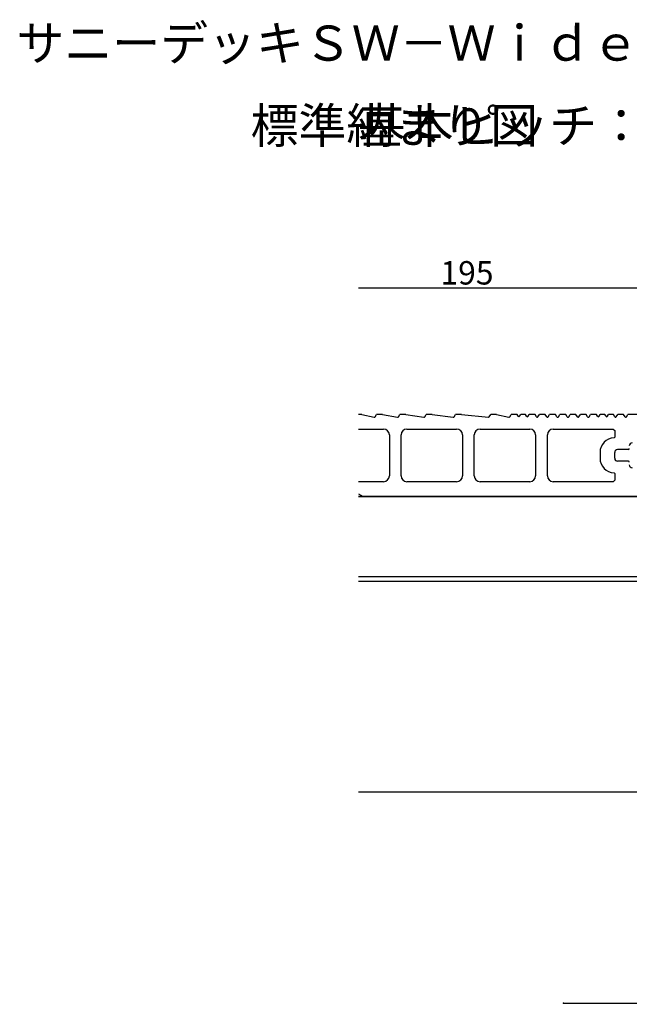
# Model space of a CAD drawing. Extents: x 256 to 1532, y 463 to 844.
# Drawn here: x 256 to 465, y 492 to 829 of the extents above; entities that cross this region are included whole.
import ezdxf

# ---------------------------------------------------------------- set-up
doc = ezdxf.new("R2010")
doc.units = 0
doc.header["$LTSCALE"] = 6
doc.header["$MEASUREMENT"] = 0
for name, color, linetype in [('_0-0_', 7, 'CONTINUOUS'), ('_0-2__0-2__0-2__0-2_', 7, 'CONTINUOUS'), ('_0-3__0-3__0-3__0-7_', 7, 'CONTINUOUS')]:
    doc.layers.add(name, color=color, linetype=linetype)
doc.styles.get("Standard").update_dxf_attribs({"font": 'txt', "bigfont": 'bigfont.shx'})

# ---------------------------------------------------------------- blocks, each defined once
blk = doc.blocks.new('-000-_DOT')
at = {"layer": '_0-0_', "color": 7, "linetype": 'Continuous'}
for p, q in [((-1, 0), (-2, 0)), ((0.5, 0), (-0.5, 0))]:
    blk.add_line(p, q, dxfattribs=at)
blk.add_circle((0, 0), 0.5, dxfattribs=at)
blk = doc.blocks.new('-004-_D19')
at = {"layer": '_0-2__0-2__0-2__0-2_', "color": 4, "linetype": 'Continuous'}
blk.add_line((4498.91, 2360.78), (4755.91, 2360.78), dxfattribs=at)
at = {"layer": '_0-3__0-3__0-3__0-7_', "color": 7}
for p in [(4498.91, 2360.78), (4758.91, 2360.78), (4758.91, 2360.78)]:
    blk.add_point(p, dxfattribs=at)
at = {"layer": '_0-2__0-2__0-2__0-2_', "xscale": 1.5, "yscale": 1.5}
blk.add_blockref('-000-_DOT', (4758.91, 2360.78), dxfattribs=at)
at = {"layer": '_0-2__0-2__0-2__0-2_', "color": 7}
blk.add_text('@900', height=16, dxfattribs=at).set_placement((4611.41, 2366.78))

msp = doc.modelspace()

# ---------------------------------------------------------------- linework, layer by layer
at = {"layer": '_0-0_', "color": 4, "linetype": 'Continuous'}
msp.add_line((372.21, 737.12), (468.21, 737.12), dxfattribs=at)
at = {"layer": '_0-0_', "color": 7, "linetype": 'Continuous'}
for p, q in [((373.34, 693.86), (372.21, 693.86)), ((373.34, 693.86), (377.52, 692.87)), ((377.85, 693.01), (378.34, 693.86)), ((380.34, 693.86), (378.34, 693.86)), ((380.34, 693.86), (385.53, 692.86)), ((385.85, 693.01), (386.34, 693.86)), ((388.34, 693.86), (386.34, 693.86)), ((388.34, 693.86), (394.54, 692.86)), ((394.85, 693.01), (395.34, 693.86)), ((397.34, 693.86), (395.34, 693.86)), ((397.34, 693.86), (404.55, 692.86)), ((404.85, 693.01), (405.34, 693.86)), ((407.34, 693.86), (405.34, 693.86)), ((407.34, 693.86), (416.56, 692.86)), ((416.85, 693.01), (417.34, 693.86)), ((419.34, 693.86), (417.34, 693.86)), ((419.34, 693.86), (423.52, 692.87)), ((423.85, 693.01), (424.34, 693.86)), ((426.34, 693.86), (424.34, 693.86)), ((426.71, 693.21), (426.34, 693.86)), ((427.23, 693.21), (427.61, 693.86)), ((429.22, 693.86), (427.61, 693.86)), ((429.6, 693.21), (429.22, 693.86)), ((430.12, 693.21), (430.49, 693.86)), ((432.49, 693.86), (430.49, 693.86)), ((432.98, 693.01), (432.49, 693.86)), ((433.5, 693.01), (433.99, 693.86)), ((435.99, 693.86), (433.99, 693.86)), ((436.48, 693.01), (435.99, 693.86)), ((437, 693.01), (437.49, 693.86)), ((439.49, 693.86), (437.49, 693.86)), ((439.98, 693.01), (439.49, 693.86)), ((440.5, 693.01), (440.99, 693.86)), ((442.99, 693.86), (440.99, 693.86)), ((443.48, 693.01), (442.99, 693.86)), ((444, 693.01), (444.49, 693.86)), ((446.49, 693.86), (444.49, 693.86)), ((446.98, 693.01), (446.49, 693.86)), ((447.5, 693.01), (447.99, 693.86)), ((449.99, 693.86), (447.99, 693.86)), ((450.48, 693.01), (449.99, 693.86)), ((451, 693.01), (451.49, 693.86)), ((453.49, 693.86), (451.49, 693.86)), ((453.87, 693.21), (453.49, 693.86)), ((454.39, 693.21), (454.76, 693.86)), ((456.38, 693.86), (454.76, 693.86)), ((456.75, 693.21), (456.38, 693.86)), ((457.27, 693.21), (457.65, 693.86)), ((459.26, 693.86), (457.65, 693.86)), ((459.75, 693.01), (459.26, 693.86)), ((460.27, 693.01), (460.76, 693.86)), ((462.76, 693.86), (460.76, 693.86)), ((463.25, 693.01), (462.76, 693.86)), ((463.77, 693.01), (464.26, 693.86)), ((468.21, 693.86), (464.26, 693.86)), ((372.21, 688.86), (380.71, 688.86)), ((382.71, 686.86), (382.71, 672.86)), ((386.71, 672.86), (386.71, 686.86)), ((388.71, 688.86), (405.71, 688.86)), ((407.71, 686.86), (407.71, 672.86)), ((411.71, 672.86), (411.71, 686.86)), ((413.71, 688.86), (430.71, 688.86)), ((432.71, 686.86), (432.71, 672.86)), ((436.71, 672.86), (436.71, 686.86)), ((438.71, 688.86), (459.21, 688.86)), ((459.21, 688.86), (459.71, 688.36)), ((459.71, 688.36), (459.71, 686.05)), ((454.71, 680.86), (454.71, 678.86)), ((459.71, 678.86), (459.71, 680.86)), ((464.41, 681.86), (460.71, 681.86)), ((464.41, 677.86), (460.71, 677.86)), ((459.71, 673.66), (459.71, 671.36)), ((380.71, 670.86), (372.21, 670.86)), ((405.71, 670.86), (388.71, 670.86)), ((430.71, 670.86), (413.71, 670.86)), ((459.21, 670.86), (438.71, 670.86)), ((459.71, 671.36), (459.21, 670.86)), ((372.21, 666.66), (373.71, 665.86)), ((372.21, 665.86), (772.21, 665.86)), ((468.21, 665.86), (372.21, 665.86)), ((372.21, 638.46), (552.21, 638.46)), ((372.21, 636.86), (552.21, 636.86)), ((372.21, 564.86), (772.21, 564.86))]:
    msp.add_line(p, q, dxfattribs=at)
for centre, radius, start, end in [((426.97, 693.36), 0.3, 210, 330), ((429.86, 693.36), 0.3, 210, 330), ((454.13, 693.36), 0.3, 210, 330), ((457.01, 693.36), 0.3, 210, 330), ((377.59, 693.16), 0.3, 256.6549, 330), ((385.59, 693.16), 0.3, 259.1594, 330), ((394.59, 693.16), 0.3, 260.8762, 330), ((404.59, 693.16), 0.3, 262.1251, 330), ((416.59, 693.16), 0.3, 263.8195, 330), ((423.59, 693.16), 0.3, 256.6549, 330), ((433.24, 693.16), 0.3, 210, 330), ((436.74, 693.16), 0.3, 210, 330), ((440.24, 693.16), 0.3, 210, 330), ((443.74, 693.16), 0.3, 210, 330), ((447.24, 693.16), 0.3, 210, 330), ((450.74, 693.16), 0.3, 210, 330), ((460.01, 693.16), 0.3, 210, 330), ((463.51, 693.16), 0.3, 210, 330), ((380.71, 686.86), 2, 0, 90), ((388.71, 686.86), 2, 90, 180), ((405.71, 686.86), 2, 0, 90), ((413.71, 686.86), 2, 90, 180), ((430.71, 686.86), 2, 0, 90), ((438.71, 686.86), 2, 90, 180), ((459.71, 680.86), 5, 92.2042, 180), ((459.51, 686.05), 0.2, 272.2042, 0), ((465.71, 683.11), 1, 90, 180), ((460.71, 680.86), 1, 90, 180), ((464.41, 682.16), 0.3, 270, 0), ((459.71, 678.86), 5, 180, 267.7958), ((460.71, 678.86), 1, 180, 270), ((464.41, 677.56), 0.3, 0, 90), ((465.71, 676.61), 1, 180, 270), ((459.51, 673.66), 0.2, 0, 87.7958), ((380.71, 672.86), 2, 270, 0), ((388.71, 672.86), 2, 180, 270), ((405.71, 672.86), 2, 270, 0), ((413.71, 672.86), 2, 180, 270), ((430.71, 672.86), 2, 270, 0), ((438.71, 672.86), 2, 180, 270)]:
    msp.add_arc(centre, radius, start, end, dxfattribs=at)

# ---------------------------------------------------------------- block references
at = {"layer": '_0-0_', "xscale": 0.5, "yscale": 0.5}
msp.add_blockref('-004-_D19', (-1807.24, -687.73), dxfattribs=at)

# ---------------------------------------------------------------- texts
at = {"layer": '_0-0_', "color": 7}
for s, height, p in [('サニーデッキＳＷ－Ｗｉｄｅ（人工木材）ｔ２８×ｗ１９５', 12, (255.28, 814.72)), ('標準納まり図', 12, (335.28, 786.57)), ('基本ピッチ：支持脚 ９００×根太鋼 ５００', 12, (371.88, 786.57)), ('195', 8, (400.15, 738.24))]:
    msp.add_text(s, height=height, dxfattribs=at).set_placement(p)

doc.saveas('drawing.dxf')
